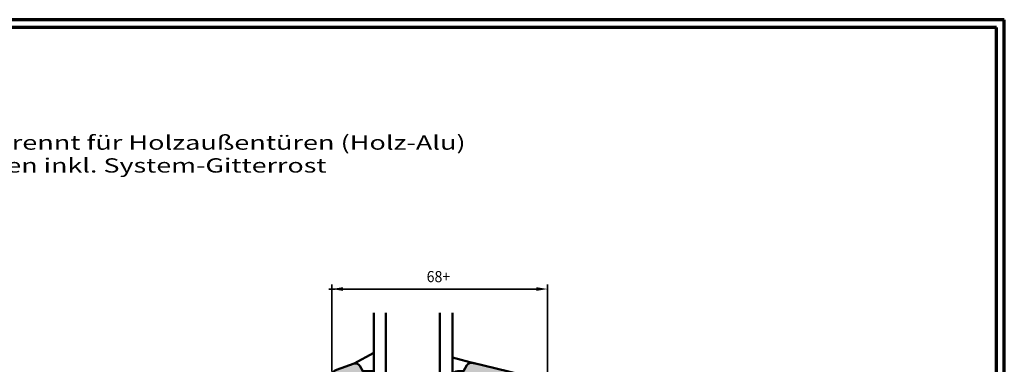
# Model space of a CAD drawing. Units: millimetres. Extents: x -742 to 805, y 2 to 326.
# Drawn here: x 494 to 805, y 218 to 326 of the extents above; entities that cross this region are included whole.
import ezdxf
from ezdxf.enums import TextEntityAlignment as Align

# ---------------------------------------------------------------- set-up
doc = ezdxf.new("R2010")
doc.units = ezdxf.units.MM
doc.header["$LTSCALE"] = 5
doc.header["$PDMODE"] = 2
doc.header["$PDSIZE"] = 1
doc.linetypes.add('AUSGEZOGEN', pattern=[0])
for name, color, linetype in [('Glasleiste', 7, 'Continuous'), ('Layer77', 7, 'Continuous'), ('Layer79', 7, 'Continuous'), ('Layer81', 7, 'Continuous')]:
    doc.layers.add(name, color=color, linetype=linetype)
doc.styles.add('Arial', font='arial.ttf')

msp = doc.modelspace()

# ---------------------------------------------------------------- hatches: boundary and pattern name
at = {"layer": 'Layer77', "linetype": 'AUSGEZOGEN', "lineweight": 35}
for points in [[(598.5784, 145.6145), (592.5732, 145.6145), (592.5732, 214.0743, -0.33945426), (594.0558, 216.0065), (599.608, 217.9631, -0.33945426), (601.4081, 217.2175), (602.3255, 215.6285), (605.8262, 215.6285), (605.8262, 201.6257), (609.8308, 201.6257), (609.8308, 198.6251), (617.8369, 198.6251), (617.8369, 201.6257), (650.5848, 201.6257), (650.5848, 198.6251), (654.5856, 198.6251), (654.5856, 201.6257), (658.5864, 201.6257, -0.41421356), (660.5868, 199.6253), (660.5868, 147.6145, -0.41421356), (658.5868, 145.6145), (642.587, 145.6145), (642.587, 152.6159), (598.5784, 152.6159)], [(634.1319, 205.0264, 0.41421356), (632.5315, 206.6267), (632.2315, 206.6267, -0.41421356), (630.6312, 208.227), (630.6312, 214.0282, -0.41421356), (632.2315, 215.6285), (634.1319, 215.6285), (635.1833, 217.4496, -0.33945426), (636.9834, 218.1952), (655.6035, 213.6749, -0.33945426), (657.0861, 211.7427), (657.0861, 203.6261, -0.41421356), (655.0857, 201.6257), (635.7322, 201.6257, -0.41421356), (634.1319, 203.226)]]:
    msp.add_hatch(color=42, dxfattribs=at).paths.add_polyline_path(points, flags=0)
at = {"layer": 'Layer79', "linetype": 'AUSGEZOGEN', "lineweight": 35}
for points in [[(596.0819, 242.0347), (596.0819, 240.8651), (592.5732, 241.4499)], [(657.0781, 242.0347), (657.0781, 240.8651), (660.5868, 241.4499)]]:
    msp.add_hatch(color=7, dxfattribs=at).paths.add_polyline_path(points, flags=0)

# ---------------------------------------------------------------- linework, layer by layer
at = {"layer": 'Defpoints', "color": 7, "linetype": 'AUSGEZOGEN', "lineweight": 70}
for p, q in [((804.6448, 326.2869), (294.6098, 326.2869)), ((804.6448, 2.0137), (804.6448, 326.2869)), ((802.1448, 323.7869), (297.1098, 323.7869)), ((802.1448, 4.5137), (802.1448, 323.7869))]:
    msp.add_line(p, q, dxfattribs=at)
at = {"layer": 'Layer79', "color": 7, "linetype": 'AUSGEZOGEN', "lineweight": 35}
for p, q in [((592.5732, 215.4778), (592.5732, 242.8535)), ((660.5868, 201.0288), (660.5868, 242.8535)), ((657.0781, 241.4499), (596.0819, 241.4499))]:
    msp.add_line(p, q, dxfattribs=at)
msp.add_point((592.5732, 241.4499), dxfattribs=at)
at = {"layer": 'Layer81', "color": 7, "linetype": 'AUSGEZOGEN', "lineweight": 50}
for p, q in [((605.8262, 233.9294), (605.8262, 215.6285)), ((609.6269, 206.6267), (609.6269, 233.9294)), ((626.6304, 206.6267), (626.6304, 233.9294)), ((630.6312, 233.9294), (630.6312, 201.6257)), ((599.608, 217.9631), (605.8262, 221.3226)), ((637.6512, 218.0163), (630.6312, 219.8973))]:
    msp.add_line(p, q, dxfattribs=at)
for points in [[(598.5784, 145.6145), (592.5732, 145.6145), (592.5732, 214.0743, -0.33945426), (594.0558, 216.0065), (599.608, 217.9631, -0.33945426), (601.4081, 217.2175), (602.3255, 215.6285), (605.8262, 215.6285), (605.8262, 201.6257), (609.8308, 201.6257), (609.8308, 198.6251), (617.8369, 198.6251), (617.8369, 201.6257), (650.5848, 201.6257), (650.5848, 198.6251), (654.5856, 198.6251), (654.5856, 201.6257), (658.5864, 201.6257, -0.41421356), (660.5868, 199.6253), (660.5868, 147.6145, -0.41421356), (658.5868, 145.6145), (642.587, 145.6145), (642.587, 152.6159), (598.5784, 152.6159)], [(632.5315, 206.6267, -0.41421356), (634.1319, 205.0264), (634.1319, 203.226, 0.41421356), (635.7322, 201.6257), (655.0857, 201.6257, 0.41421356), (657.0861, 203.6261), (657.0861, 211.7427, 0.33945426), (655.6035, 213.6749), (636.9834, 218.1952, 0.33945426), (635.1833, 217.4496), (634.1319, 215.6285), (632.2315, 215.6285, 0.41421356), (630.6312, 214.0282), (630.6312, 208.227, 0.41421356), (632.2315, 206.6267)]]:
    msp.add_lwpolyline(points, format="xyb", close=True, dxfattribs=at)

# ---------------------------------------------------------------- texts
at = {"layer": 'Layer79', "color": 7, "linetype": 'AUSGEZOGEN', "lineweight": 35, "style": 'Arial', "width": 0.893971}
msp.add_text('68+', height=3.50877, dxfattribs=at).set_placement((622.4712, 243.6151), (629.8959, 243.6151), align=Align.FIT)

# ---------------------------------------------------------------- wipeouts: each hides what was drawn before it
at = {"color": 7, "linetype": 'AUSGEZOGEN', "lineweight": 70}
msp.add_wipeout([(489.5156, 286.9385), (686.2876, 276.8111), (686.2876, 293.3385), (489.5156, 293.3385)], dxfattribs=at).dxf.layer = 'Glasleiste'

# ---------------------------------------------------------------- next in the draw order: texts
at = {"layer": 'Glasleiste', "color": 7, "linetype": 'AUSGEZOGEN', "lineweight": 35, "style": 'Arial'}
for s, width, p, p2 in [('2-fach thermisch getrennt für Holzaußentüren (Holz-Alu)', 1.437666, (409.9171, 285.3325), (634.7516, 285.3325)), ('mit Alu-Rinnenrahmen inkl. System-Gitterrost', 1.436137, (409.9171, 278.1325), (590.8832, 278.1325))]:
    msp.add_text(s, height=4.5, dxfattribs=dict(at, width=width)).set_placement(p, p2, align=Align.FIT)

doc.saveas('drawing.dxf')
